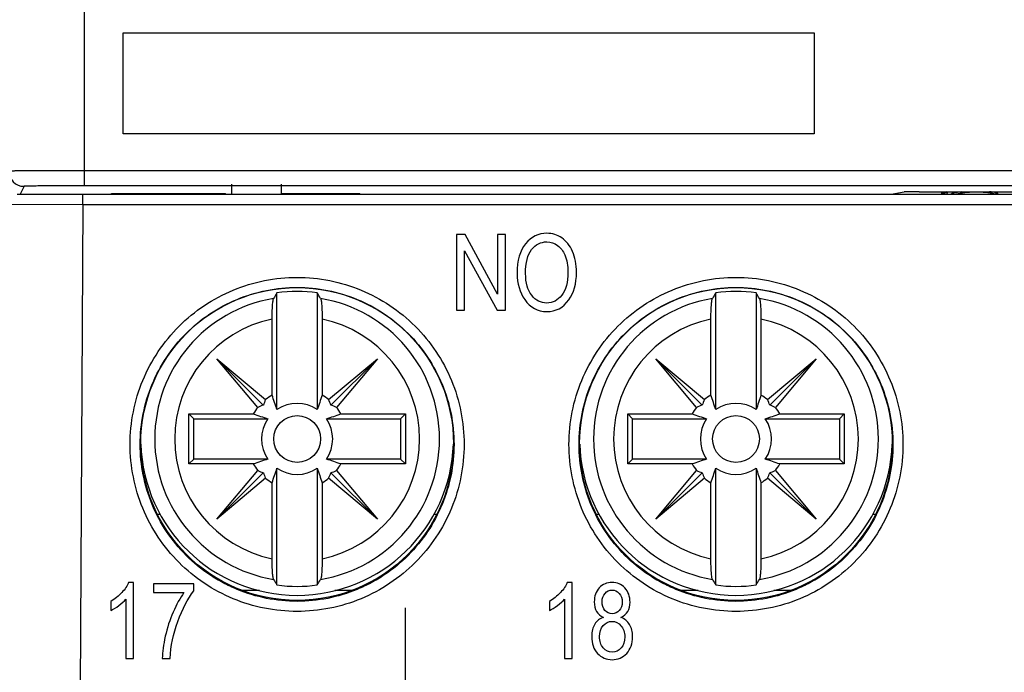
# Model space of a CAD drawing. Units: millimetres. Extents: x 0 to 420, y 0 to 297.
# Drawn here: x 65 to 84, y 158 to 171 of the extents above; entities that cross this region are included whole.
import ezdxf

# ---------------------------------------------------------------- set-up
doc = ezdxf.new("R2010")
doc.units = ezdxf.units.MM
doc.header["$LTSCALE"] = 23.1
doc.linetypes.add('CENTER', pattern=[0.6, 0.375, -0.075, 0.075, -0.075])
doc.layers.get('0').update_dxf_attribs({"linetype": 'CONTINUOUS'})
doc.layers.add('DATUM_CURVE', color=7, linetype='CONTINUOUS')
doc.layers.add('DEF_DATUMS', color=7, linetype='CONTINUOUS')
doc.styles.get("Standard").update_dxf_attribs({"font": 'txt', "width": 0.8})
doc.dimstyles.new('DIMSTYLE_2', dxfattribs={"dimtxt": 3.5, "dimasz": 3.5, "dimexe": 1, "dimexo": 0, "dimgap": 0.875, "dimtad": 1, "dimdec": 1, "dimdsep": 46, "dimtxsty": 'Standard', "dimblk": '_FILLED', "dimblk1": '_FILLED', "dimblk2": '_FILLED', "dimcen": 0.09, "dimadec": 3, "dimazin": 2, "dimtp": 0.3, "dimtm": 0.3, "dimtfac": 1, "dimtdec": 1, "dimtofl": 0, "dimtmove": 0, "dimatfit": 3, "dimldrblk": '_FILLED', "dimfxl": 1, "dimtolj": 1, "dimarcsym": 0})
doc.dimstyles.new('DIMSTYLE_5', dxfattribs={"dimtxt": 3.5, "dimasz": 3.5, "dimexe": 1, "dimexo": 0, "dimgap": 0.875, "dimtad": 1, "dimdec": 1, "dimdsep": 46, "dimtxsty": 'Standard', "dimblk": '_FILLED', "dimblk1": '_FILLED', "dimblk2": '_FILLED', "dimcen": 0.09, "dimadec": 3, "dimazin": 2, "dimtp": 0.2, "dimtm": 0.2, "dimtfac": 1, "dimtdec": 1, "dimtofl": 0, "dimtmove": 0, "dimatfit": 3, "dimldrblk": '_FILLED', "dimfxl": 1, "dimtolj": 1, "dimarcsym": 0})

# ---------------------------------------------------------------- blocks, each defined once
blk = doc.blocks.new('_FILLED')
at = {"color": 0, "linetype": 'ByBlock'}
blk.add_solid([(0, 0), (-1, 0.1786), (-1, -0.1786)], dxfattribs=at)
blk = doc.blocks.new('*D14')
at = {"color": 2, "linetype": 'Continuous', "transparency": 16777216}
for p, q in [((30.384, 141.952), (30.384, 172.782)), ((30.384, 172.782), (30.384, 138.526)), ((65.747, 141.952), (29.384, 141.952)), ((30.384, 129.101), (30.384, 138.526)), ((71.296, 135.101), (29.384, 135.101)), ((30.384, 135.101), (30.384, 129.101))]:
    blk.add_line(p, q, dxfattribs=at)
at = {"color": 2, "linetype": 'Continuous', "transparency": 16777216, "xscale": 3.5, "yscale": 3.5, "zscale": 3.5}
for p, rotation in [((30.384, 141.952), 270), ((30.384, 135.101), 90)]:
    blk.add_blockref('_FILLED', p, dxfattribs=dict(at, rotation=rotation))
blk = doc.blocks.new('*D20')
at = {"color": 2, "linetype": 'Continuous', "transparency": 16777216}
for p, q in [((64.167, 171.101), (64.167, 104.517)), ((109.027, 171.101), (109.027, 104.517)), ((64.167, 105.517), (86.597, 105.517)), ((109.027, 105.517), (86.597, 105.517))]:
    blk.add_line(p, q, dxfattribs=at)
at = {"color": 2, "linetype": 'Continuous', "transparency": 16777216, "xscale": 3.5, "yscale": 3.5, "zscale": 3.5, "rotation": 180}
blk.add_blockref('_FILLED', (64.167, 105.517), dxfattribs=at)
at = {"color": 2, "linetype": 'Continuous', "transparency": 16777216, "xscale": 3.5, "yscale": 3.5, "zscale": 3.5}
blk.add_blockref('_FILLED', (109.027, 105.517), dxfattribs=at)

msp = doc.modelspace()

# ---------------------------------------------------------------- linework, layer by layer
at = {"color": 9, "linetype": 'Continuous'}
for p, q in [((65.8325, 167.8681), (65.8325, 212.533)), ((85.7402, 168.1681), (65.8325, 168.1681)), ((64.6325, 167.8577), (64.5539, 167.7005)), ((65.0501, 167.7019), (65.1967, 167.7024)), ((65.1967, 167.7024), (65.25, 167.7025)), ((65.25, 167.7025), (65.3337, 167.7027)), ((65.3337, 167.7027), (65.4513, 167.7029)), ((65.4513, 167.7029), (65.459, 167.7029)), ((65.459, 167.7029), (65.5589, 167.7031)), ((65.5589, 167.7031), (65.6355, 167.7031)), ((65.6355, 167.7031), (65.7356, 167.7031)), ((65.7356, 167.7031), (65.7474, 167.7031)), ((65.7474, 167.7031), (66.0636, 167.7031)), ((65.7474, 167.7005), (65.7474, 167.7031)), ((65.7972, 167.5005), (65.7972, 167.7005)), ((85.7402, 167.8681), (65.8325, 167.8681)), ((69.8346, 167.7025), (69.8346, 167.7132)), ((70.4953, 167.7025), (70.4953, 167.7132)), ((73.097, 167.7031), (73.6589, 167.7031)), ((73.1903, 167.7005), (73.1903, 167.7025)), ((73.2857, 167.7005), (73.2857, 167.7025)), ((73.4567, 167.7005), (73.4567, 167.7025)), ((73.5324, 167.7005), (73.5324, 167.7025)), ((73.6067, 167.7005), (73.6067, 167.7025)), ((73.7222, 167.7031), (74.0306, 167.7031)), ((79.2381, 167.7005), (79.2381, 167.7025)), ((79.393, 167.7005), (79.393, 167.7025)), ((79.448, 167.7005), (79.448, 167.7025)), ((79.534, 167.7005), (79.534, 167.7025)), ((79.5953, 167.7005), (79.5953, 167.7025)), ((79.597, 167.7031), (79.6295, 167.7031)), ((79.6401, 167.7005), (79.6401, 167.7025)), ((79.6751, 167.7005), (79.6751, 167.7025)), ((79.6994, 167.7031), (79.782, 167.7031)), ((79.8527, 167.7031), (80.0495, 167.7031)), ((80.1203, 167.7031), (80.4652, 167.7031)), ((80.5458, 167.7031), (80.9497, 167.7031)), ((81.0133, 167.7031), (81.1021, 167.7031)), ((81.4074, 167.7031), (81.5642, 167.7031)), ((81.8082, 167.7031), (81.8243, 167.7031)), ((82.9323, 167.7485), (82.9124, 167.7368)), ((82.9478, 167.7485), (82.9196, 167.7005)), ((83.0583, 167.7005), (83.0536, 167.7208)), ((83.1023, 167.7015), (83.105, 167.7021)), ((83.1025, 167.7005), (83.1052, 167.7011)), ((83.9014, 167.7292), (83.8955, 167.7007)), ((64.2972, 167.5016), (65.7972, 167.5005)), ((65.7972, 167.5005), (65.747, 157.9005)), ((65.7972, 167.5005), (107.3967, 167.5005))]:
    msp.add_line(p, q, dxfattribs=at)
at = {"color": 7, "linetype": 'Continuous'}
for p, q in [((68.754, 167.7005), (68.7551, 167.9005)), ((69.7399, 167.7005), (69.7388, 167.9005)), ((64.4972, 167.7005), (108.6967, 167.7005)), ((66.0636, 167.7025), (68.754, 167.7025)), ((66.0636, 167.7005), (66.0636, 167.7025)), ((66.147, 167.7005), (66.147, 167.7025)), ((66.1836, 167.7005), (66.1836, 167.7025)), ((66.2502, 167.7005), (66.2502, 167.7025)), ((66.2803, 167.7005), (66.2803, 167.7025)), ((66.297, 167.7005), (66.297, 167.7025)), ((66.3303, 167.7005), (66.3303, 167.7025)), ((66.3665, 167.7132), (68.627, 167.7132)), ((66.3665, 167.7025), (66.3665, 167.7132)), ((66.397, 167.7005), (66.397, 167.7025)), ((66.4636, 167.7005), (66.4636, 167.7025)), ((66.547, 167.7005), (66.547, 167.7025)), ((66.6803, 167.7005), (66.6803, 167.7025)), ((66.7636, 167.7005), (66.7636, 167.7025)), ((66.8303, 167.7005), (66.8303, 167.7025)), ((66.897, 167.7005), (66.897, 167.7025)), ((66.9303, 167.7005), (66.9303, 167.7025)), ((66.947, 167.7005), (66.947, 167.7025)), ((67.0295, 167.7025), (67.0295, 167.7132)), ((67.0803, 167.7005), (67.0803, 167.7025)), ((67.6803, 167.7005), (67.6803, 167.7025)), ((67.8136, 167.7005), (67.8136, 167.7025)), ((67.897, 167.7005), (67.897, 167.7025)), ((68.0303, 167.7005), (68.0303, 167.7025)), ((68.1143, 167.7025), (68.1143, 167.7132)), ((68.627, 167.7025), (68.627, 167.7132)), ((68.6636, 167.7005), (68.6636, 167.7025)), ((68.7157, 167.7005), (68.7157, 167.7025)), ((69.7398, 167.7132), (71.2929, 167.7132)), ((69.7399, 167.7025), (73.097, 167.7025)), ((69.7803, 167.7005), (69.7803, 167.7025)), ((69.8636, 167.7005), (69.8636, 167.7025)), ((69.997, 167.7005), (69.997, 167.7025)), ((70.0803, 167.7005), (70.0803, 167.7025)), ((70.147, 167.7005), (70.147, 167.7025)), ((70.2136, 167.7005), (70.2136, 167.7025)), ((70.247, 167.7005), (70.247, 167.7025)), ((70.2636, 167.7005), (70.2636, 167.7025)), ((70.3636, 167.7005), (70.3636, 167.7025)), ((70.397, 167.7005), (70.397, 167.7025)), ((70.4136, 167.7005), (70.4136, 167.7025)), ((70.4803, 167.7005), (70.4803, 167.7025)), ((70.547, 167.7005), (70.547, 167.7025)), ((70.6303, 167.7005), (70.6303, 167.7025)), ((70.7802, 167.7025), (70.7802, 167.7132)), ((70.7803, 167.7005), (70.7803, 167.7025)), ((70.8636, 167.7005), (70.8636, 167.7025)), ((70.9303, 167.7005), (70.9303, 167.7025)), ((70.997, 167.7005), (70.997, 167.7025)), ((71.0303, 167.7005), (71.0303, 167.7025)), ((71.047, 167.7005), (71.047, 167.7025)), ((71.0813, 167.7005), (71.0813, 167.7025)), ((71.1803, 167.7005), (71.1803, 167.7025)), ((71.2636, 167.7005), (71.2636, 167.7025)), ((71.2812, 167.7005), (71.2812, 167.7025)), ((71.2929, 167.7025), (71.2929, 167.7132)), ((71.3145, 167.7005), (71.3145, 167.7025)), ((71.3478, 167.7005), (71.3478, 167.7025)), ((71.3811, 167.7005), (71.3811, 167.7025)), ((71.397, 167.7005), (71.397, 167.7025)), ((71.4136, 167.7005), (71.4136, 167.7025)), ((71.447, 167.7005), (71.447, 167.7025)), ((71.5136, 167.7005), (71.5136, 167.7025)), ((71.5803, 167.7005), (71.5803, 167.7025)), ((71.6636, 167.7005), (71.6636, 167.7025)), ((72.0636, 167.7005), (72.0636, 167.7025)), ((72.0808, 167.7005), (72.0808, 167.7025)), ((72.097, 167.7005), (72.097, 167.7025)), ((72.1803, 167.7005), (72.1803, 167.7025)), ((72.197, 167.7005), (72.197, 167.7025)), ((72.297, 167.7005), (72.297, 167.7025)), ((72.7136, 167.7005), (72.7136, 167.7025)), ((72.8636, 167.7005), (72.8636, 167.7025)), ((72.997, 167.7005), (72.997, 167.7025)), ((73.097, 167.7005), (73.097, 167.7025)), ((73.1568, 167.7025), (73.7222, 167.7025)), ((73.1568, 167.7005), (73.1568, 167.7025)), ((73.4145, 167.7005), (73.4145, 167.7025)), ((73.6589, 167.7005), (73.6589, 167.7025)), ((73.7222, 167.7005), (73.7222, 167.7025)), ((74.0306, 167.7025), (79.097, 167.7025)), ((74.0306, 167.7005), (74.0306, 167.7025)), ((74.0404, 167.7005), (74.0404, 167.7025)), ((74.097, 167.7005), (74.097, 167.7025)), ((75.212, 167.7005), (75.212, 167.7025)), ((75.597, 167.7005), (75.597, 167.7025)), ((75.772, 167.7005), (75.772, 167.7025)), ((77.422, 167.7005), (77.422, 167.7025)), ((77.982, 167.7005), (77.982, 167.7025)), ((79.097, 167.7005), (79.097, 167.7025)), ((79.0975, 167.7025), (79.6994, 167.7025)), ((79.2924, 167.7005), (79.2924, 167.7025)), ((79.3529, 167.7005), (79.3529, 167.7025)), ((79.3686, 167.7005), (79.3686, 167.7025)), ((79.6877, 167.7005), (79.6877, 167.7025)), ((79.6994, 167.7005), (79.6994, 167.7025)), ((79.7195, 167.7015), (82.2195, 167.7015)), ((79.782, 167.7025), (79.8527, 167.7025)), ((79.8543, 167.7025), (80.049, 167.7025)), ((80.0495, 167.7025), (80.1203, 167.7025)), ((80.4652, 167.7025), (80.5458, 167.7025)), ((80.6742, 167.7025), (81.0133, 167.7025)), ((81.0998, 167.7025), (81.4844, 167.7025)), ((81.5642, 167.7025), (82.097, 167.7025)), ((81.8243, 167.7031), (82.0821, 167.7461)), ((82.3817, 167.7485), (86.0472, 167.7485)), ((82.828, 167.7222), (82.8152, 167.7005)), ((73.3758, 166.9005), (73.209, 166.9005)), ((73.209, 166.9005), (73.209, 165.4005)), ((74.0225, 165.7198), (73.3758, 166.9005)), ((74.178, 166.9005), (74.0225, 166.9005)), ((74.0225, 166.9005), (74.0225, 165.7198)), ((74.178, 165.4005), (74.178, 166.9005)), ((73.3656, 166.5803), (74.0112, 165.4005)), ((73.3656, 165.4005), (73.3656, 166.5803)), ((69.647, 163.4314), (69.647, 165.7453)), ((70.447, 165.7453), (70.447, 163.4314)), ((78.347, 163.4314), (78.347, 165.7453)), ((79.147, 165.7453), (79.147, 163.4314)), ((73.209, 165.4005), (73.3656, 165.4005)), ((74.0112, 165.4005), (74.178, 165.4005)), ((69.5507, 163.7187), (69.5507, 165.2259)), ((70.5432, 165.2259), (70.5432, 163.7187)), ((78.2507, 163.7187), (78.2507, 165.2259)), ((79.2432, 165.2259), (79.2432, 163.7187)), ((68.456, 164.4415), (69.4218, 163.6311)), ((68.456, 164.4415), (69.3771, 163.5204)), ((69.2664, 163.4757), (68.456, 164.4415)), ((70.6721, 163.6311), (71.638, 164.4415)), ((71.638, 164.4415), (70.7168, 163.5204)), ((71.638, 164.4415), (70.8275, 163.4757)), ((77.156, 164.4415), (78.1218, 163.6311)), ((77.156, 164.4415), (78.0771, 163.5204)), ((77.9664, 163.4757), (77.156, 164.4415)), ((79.3721, 163.6311), (80.338, 164.4415)), ((80.338, 164.4415), (79.4168, 163.5204)), ((80.338, 164.4415), (79.5275, 163.4757)), ((67.9007, 163.3468), (69.1788, 163.3468)), ((67.9007, 163.3468), (67.997, 163.2505)), ((67.9007, 162.3543), (67.9007, 163.3468)), ((67.997, 163.2505), (69.4661, 163.2505)), ((67.997, 162.4505), (67.997, 163.2505)), ((70.6278, 163.2505), (72.097, 163.2505)), ((70.9151, 163.3468), (72.1932, 163.3468)), ((72.1932, 163.3468), (72.097, 163.2505)), ((72.097, 163.2505), (72.097, 162.4505)), ((72.1932, 163.3468), (72.1932, 162.3543)), ((76.6007, 163.3468), (77.8788, 163.3468)), ((76.6007, 163.3468), (76.697, 163.2505)), ((76.6007, 162.3543), (76.6007, 163.3468)), ((76.697, 163.2505), (78.1661, 163.2505)), ((76.697, 162.4505), (76.697, 163.2505)), ((79.3278, 163.2505), (80.797, 163.2505)), ((79.6151, 163.3468), (80.8932, 163.3468)), ((80.8932, 163.3468), (80.797, 163.2505)), ((80.797, 163.2505), (80.797, 162.4505)), ((80.8932, 163.3468), (80.8932, 162.3543)), ((67.9007, 162.3543), (67.997, 162.4505)), ((69.4661, 162.4505), (67.997, 162.4505)), ((72.097, 162.4505), (70.6278, 162.4505)), ((72.1932, 162.3543), (72.097, 162.4505)), ((76.6007, 162.3543), (76.697, 162.4505)), ((78.1661, 162.4505), (76.697, 162.4505)), ((80.797, 162.4505), (79.3278, 162.4505)), ((80.8932, 162.3543), (80.797, 162.4505)), ((69.1788, 162.3543), (67.9007, 162.3543)), ((68.456, 161.2596), (69.2664, 162.2254)), ((69.647, 159.9558), (69.647, 162.2697)), ((70.447, 162.2697), (70.447, 159.9558)), ((70.8275, 162.2254), (71.638, 161.2596)), ((72.1932, 162.3543), (70.9151, 162.3543)), ((77.8788, 162.3543), (76.6007, 162.3543)), ((77.156, 161.2596), (77.9664, 162.2254)), ((78.347, 159.9558), (78.347, 162.2697)), ((79.147, 162.2697), (79.147, 159.9558)), ((79.5275, 162.2254), (80.338, 161.2596)), ((80.8932, 162.3543), (79.6151, 162.3543)), ((68.456, 161.2596), (69.3771, 162.1807)), ((69.4218, 162.07), (68.456, 161.2596)), ((71.638, 161.2596), (70.6721, 162.07)), ((71.638, 161.2596), (70.7168, 162.1807)), ((77.156, 161.2596), (78.0771, 162.1807)), ((78.1218, 162.07), (77.156, 161.2596)), ((80.338, 161.2596), (79.3721, 162.07)), ((80.338, 161.2596), (79.4168, 162.1807)), ((69.5507, 160.4752), (69.5507, 161.9824)), ((70.5432, 161.9824), (70.5432, 160.4752)), ((78.2507, 160.4752), (78.2507, 161.9824)), ((79.2432, 161.9824), (79.2432, 160.4752)), ((67.3382, 161.3505), (67.2821, 161.3505)), ((72.8118, 161.3505), (72.7559, 161.3505)), ((76.0382, 161.3505), (75.9821, 161.3505)), ((81.5118, 161.3505), (81.4559, 161.3505)), ((66.8049, 160.0067), (66.7067, 160.0067)), ((66.8049, 158.5005), (66.8049, 160.0067)), ((67.997, 159.9811), (67.2019, 159.9811)), ((67.2019, 159.9811), (67.2019, 159.8041)), ((67.997, 159.8379), (67.997, 159.9811)), ((75.5008, 160.0067), (75.4026, 160.0067)), ((75.5008, 158.5005), (75.5008, 160.0067)), ((66.6535, 159.6741), (66.6535, 158.5005)), ((67.2019, 159.8041), (67.8026, 159.8041)), ((68.955, 159.8505), (69.2986, 159.8505)), ((70.7949, 159.8505), (71.1389, 159.8505)), ((75.3494, 159.6741), (75.3494, 158.5005)), ((77.655, 159.8505), (77.9986, 159.8505)), ((79.4949, 159.8505), (79.8389, 159.8505)), ((66.3517, 159.6301), (66.3517, 159.4521)), ((75.0476, 159.6301), (75.0476, 159.4521)), ((66.6535, 158.5005), (66.8049, 158.5005)), ((67.3738, 158.5005), (67.5283, 158.5005)), ((75.3494, 158.5005), (75.5008, 158.5005))]:
    msp.add_line(p, q, dxfattribs=at)
for centre in [(70.047, 162.8505), (78.747, 162.8505)]:
    msp.add_circle(centre, 0.4641, dxfattribs=at)
at = {"color": 9, "linetype": 'Continuous'}
for centre, radius, start, end in [((64.6325, 168.1577), 0.3, 180.0036, 269.99804), ((82.6646, 167.8183), 0.1895, 329.56067, 332.33752), ((82.6636, 167.8187), 0.1906, 332.33853, 338.31525), ((82.1298, 167.767), 0.7832, 357.79127, 358.64663), ((83.497, 165.7707), 1.9707, 80.26752, 101.47126), ((83.4971, 165.7714), 1.97, 78.39877, 80.26916), ((70.047, 162.8505), 2.8232, 99.49673, 260.50327), ((70.047, 162.8505), 2.8232, 279.49673, 80.50327), ((78.747, 162.8505), 2.8232, 99.49673, 260.50327), ((78.747, 162.8505), 2.8232, 279.49673, 80.50327), ((70.047, 162.8505), 2.4267, 101.79988, 258.20012), ((70.047, 162.8505), 2.4267, 281.79988, 78.20012), ((78.747, 162.8505), 2.4267, 101.79988, 258.20012), ((78.747, 162.8505), 2.4267, 281.79988, 78.20012)]:
    msp.add_arc(centre, radius, start, end, dxfattribs=at)
at = {"color": 7, "linetype": 'Continuous'}
for centre, radius, start, end in [((82.6637, 167.8186), 0.1904, 329.56235, 338.36999), ((83.0758, 167.6233), 0.1, 102.80755, 128.52726), ((83.497, 165.7705), 2, 97.92763, 102.80755), ((83.497, 165.7705), 2, 78.33269, 82.09164), ((83.8812, 167.6313), 0.1, 44.13061, 78.33269), ((81.2943, 158.716), 13.6041, 148.8886, 149.42925), ((70.047, 162.8505), 2.9223, 82.13266, 97.86734), ((58.6683, 158.6376), 13.757, 30.57375, 31.1084), ((89.9943, 158.716), 13.6041, 148.8886, 149.42925), ((78.747, 162.8505), 2.9223, 82.13266, 97.86734), ((67.3683, 158.6376), 13.757, 30.57375, 31.1084), ((70.047, 162.8505), 1, 119.75139, 128.69099), ((32.8999, 151.2835), 38.7029, 18.29287, 18.74147), ((113.1542, 149.2873), 44.9885, 161.28987, 161.6758), ((70.047, 162.8505), 1, 51.30901, 60.24861), ((78.747, 162.8505), 1, 119.75139, 128.69099), ((41.5999, 151.2835), 38.7029, 18.29287, 18.74147), ((121.8542, 149.2873), 44.9885, 161.28987, 161.6758), ((78.747, 162.8505), 1, 51.30901, 60.24861), ((70.047, 162.8505), 1, 141.30901, 150.24861), ((70.047, 162.8505), 0.7053, 55.44688, 124.55312), ((70.047, 162.8505), 1, 29.75139, 38.69099), ((78.747, 162.8505), 1, 141.30901, 150.24861), ((78.747, 162.8505), 0.7053, 55.44688, 124.55312), ((78.747, 162.8505), 1, 29.75139, 38.69099), ((83.6102, 205.9578), 44.9885, 251.28987, 251.6758), ((70.047, 162.8505), 0.7053, 145.44688, 214.55312), ((58.48, 199.9976), 38.7029, 288.29287, 288.74147), ((70.047, 162.8505), 0.7053, 325.44688, 34.55312), ((92.3102, 205.9578), 44.9885, 251.28987, 251.6758), ((78.747, 162.8505), 0.7053, 145.44688, 214.55312), ((67.18, 199.9976), 38.7029, 288.29287, 288.74147), ((78.747, 162.8505), 0.7053, 325.44688, 34.55312), ((70.047, 162.8505), 3.1, 181.85278, 358.1471), ((78.747, 162.8505), 3.1, 181.85278, 358.1471), ((81.614, 125.7035), 38.7029, 108.29287, 108.74147), ((56.4837, 119.7433), 44.9885, 71.28987, 71.6758), ((90.314, 125.7035), 38.7029, 108.29287, 108.74147), ((65.1837, 119.7433), 44.9885, 71.28987, 71.6758), ((70.047, 162.8505), 1, 209.75139, 218.69099), ((26.9397, 176.4138), 44.9885, 341.28987, 341.6758), ((70.047, 162.8505), 0.7053, 235.44688, 304.55312), ((107.194, 174.4175), 38.7029, 198.29287, 198.74147), ((70.047, 162.8505), 1, 321.30901, 330.24861), ((78.747, 162.8505), 1, 209.75139, 218.69099), ((35.6397, 176.4138), 44.9885, 341.28987, 341.6758), ((78.747, 162.8505), 0.7053, 235.44688, 304.55312), ((115.894, 174.4175), 38.7029, 198.29287, 198.74147), ((78.747, 162.8505), 1, 321.30901, 330.24861), ((70.047, 162.8505), 1, 231.30901, 240.24861), ((70.047, 162.8505), 1, 299.75139, 308.69099), ((78.747, 162.8505), 1, 231.30901, 240.24861), ((78.747, 162.8505), 1, 299.75139, 308.69099), ((81.4256, 167.0635), 13.757, 210.57375, 211.1084), ((58.7996, 166.9851), 13.6041, 328.8886, 329.42925), ((90.1256, 167.0635), 13.757, 210.57375, 211.1084), ((67.4996, 166.9851), 13.6041, 328.8886, 329.42925), ((70.047, 162.8505), 2.9223, 262.13266, 277.86734), ((78.747, 162.8505), 2.9223, 262.13266, 277.86734)]:
    msp.add_arc(centre, radius, start, end, dxfattribs=at)
for centre, major_axis, ratio, start_param, end_param in [((81.8244, 167.4032), (0, 0.3), 0.0524078, 0.0087266, 0.035594), ((82.3817, 167.7459), (0.3, 0), 0.0087269, 1.5707963, 3.0892328), ((70.3926, 163.2624), (0.7447, 0.8875), 0.885782, -4.413107, -4.3086758), ((69.7014, 163.2624), (-0.7447, 0.8875), 0.885782, -1.9745095, -1.8700783), ((79.0926, 163.2624), (0.7447, 0.8875), 0.885782, -4.413107, -4.3086758), ((78.4014, 163.2624), (-0.7447, 0.8875), 0.885782, -1.9745095, -1.8700783), ((69.6351, 162.5049), (0.8875, 0.7447), 0.885782, 1.1670831, 1.2715143), ((70.4588, 162.5049), (0.8875, -0.7447), 0.885782, 1.8700783, 1.9745095), ((78.3351, 162.5049), (0.8875, 0.7447), 0.885782, 1.1670831, 1.2715143), ((79.1588, 162.5049), (0.8875, -0.7447), 0.885782, 1.8700783, 1.9745095), ((69.6351, 163.1962), (0.8875, -0.7447), 0.885782, -1.2715143, -1.1670831), ((70.4588, 163.1962), (0.8875, 0.7447), 0.885782, -1.9745095, -1.8700783), ((78.3351, 163.1962), (0.8875, -0.7447), 0.885782, -1.2715143, -1.1670831), ((79.1588, 163.1962), (0.8875, 0.7447), 0.885782, -1.9745095, -1.8700783), ((70.3926, 162.4387), (-0.7447, 0.8875), 0.885782, 1.1670831, 1.2715143), ((69.7014, 162.4387), (0.7447, 0.8875), 0.885782, -1.2715143, -1.1670831), ((79.0926, 162.4387), (-0.7447, 0.8875), 0.885782, 1.1670831, 1.2715143), ((78.4014, 162.4387), (0.7447, 0.8875), 0.885782, -1.2715143, -1.1670831)]:
    msp.add_ellipse(centre, major_axis=major_axis, ratio=ratio, start_param=start_param, end_param=end_param, dxfattribs=at)
for centre in [(70.047, 162.7505), (78.747, 162.7505)]:
    msp.add_ellipse(centre, major_axis=(3.1, 0), ratio=1, dxfattribs=at)
at = {"color": 9, "linetype": 'Continuous'}
for points, knots in [([(65.8325, 168.1681), (65.7352, 168.1681), (65.5444, 168.168), (65.3093, 168.1675), (65.1295, 168.1669), (65.0038, 168.1664), (64.8861, 168.1658), (64.7775, 168.1651), (64.679, 168.1644), (64.5915, 168.1636), (64.5259, 168.1628), (64.4796, 168.1622), (64.4497, 168.1617), (64.423, 168.1612), (64.3998, 168.1608), (64.38, 168.1603), (64.3636, 168.1598), (64.3522, 168.1593), (64.3448, 168.159), (64.3406, 168.1587), (64.3373, 168.1585), (64.3349, 168.1583), (64.3335, 168.158), (64.3326, 168.1579), (64.3325, 168.1577)], [0, 0, 0, 0, 0.1945375, 0.38164, 0.47015, 0.5541573, 0.6328575, 0.7054969, 0.7713801, 0.8298763, 0.8804255, 0.9025659, 0.9225442, 0.940313, 0.9558295, 0.969057, 0.9799642, 0.9885251, 0.9919196, 0.994721, 0.9969277, 0.9985398, 0.9995592, 1, 1, 1, 1]), ([(65.8325, 167.8681), (65.7547, 167.8681), (65.602, 167.868), (65.4139, 167.8675), (65.2701, 167.8669), (65.1696, 167.8664), (65.0754, 167.8658), (64.9885, 167.8651), (64.9097, 167.8644), (64.8397, 167.8636), (64.7873, 167.8628), (64.7502, 167.8622), (64.7262, 167.8617), (64.7049, 167.8612), (64.6863, 167.8608), (64.6705, 167.8603), (64.6574, 167.8598), (64.6483, 167.8594), (64.6424, 167.859), (64.639, 167.8588), (64.6364, 167.8585), (64.6344, 167.8583), (64.6333, 167.858), (64.6326, 167.8579), (64.6325, 167.8577)], [0, 0, 0, 0, 0.1945267, 0.3816188, 0.4701239, 0.5541265, 0.6328224, 0.705458, 0.7713379, 0.8298315, 0.8803791, 0.9025191, 0.9224973, 0.9402664, 0.9557836, 0.9690125, 0.9799217, 0.9884858, 0.9918823, 0.9946864, 0.9968966, 0.9985136, 0.999541, 1, 1, 1, 1]), ([(82.9124, 167.7368), (82.9076, 167.7339), (82.8978, 167.7286), (82.8828, 167.7222), (82.868, 167.718), (82.8562, 167.7166), (82.8478, 167.717), (82.8426, 167.7177), (82.8382, 167.7188), (82.8347, 167.7199), (82.832, 167.7209), (82.83, 167.7218), (82.8289, 167.7221), (82.8281, 167.7224), (82.828, 167.7222)], [0, 0, 0, 0, 0.1889331, 0.3736143, 0.5486554, 0.7045026, 0.771847, 0.8308922, 0.8811492, 0.9226143, 0.9552011, 0.9789026, 0.9936995, 1, 1, 1, 1]), ([(66.7363, 162.7431), (66.7363, 162.9594), (66.7793, 163.3932), (66.9686, 164.0181), (67.2769, 164.594), (67.6909, 165.0991), (68.1961, 165.5131), (68.7719, 165.8214), (69.397, 166.0106), (70.047, 166.075), (70.6969, 166.0106), (71.322, 165.8214), (71.8979, 165.5131), (72.403, 165.0991), (72.817, 164.594), (73.1253, 164.0181), (73.3146, 163.3932), (73.3576, 162.9594), (73.3576, 162.7431)], [0, 0, 0, 0, 0.0625001, 0.125, 0.1875, 0.2499999, 0.3124998, 0.3749997, 0.4374996, 0.4999994, 0.5624993, 0.6249992, 0.6874991, 0.7499989, 0.8124989, 0.8749989, 0.937499, 1, 1, 1, 1]), ([(75.4363, 162.7431), (75.4363, 162.9594), (75.4793, 163.3932), (75.6686, 164.0181), (75.9769, 164.594), (76.3909, 165.0991), (76.8961, 165.5131), (77.4719, 165.8214), (78.097, 166.0106), (78.747, 166.075), (79.3969, 166.0106), (80.022, 165.8214), (80.5979, 165.5131), (81.103, 165.0991), (81.517, 164.594), (81.8253, 164.0181), (82.0146, 163.3932), (82.0576, 162.9594), (82.0576, 162.7431)], [0, 0, 0, 0, 0.0625001, 0.125, 0.1875, 0.2499999, 0.3124998, 0.3749997, 0.4374996, 0.4999994, 0.5624993, 0.6249992, 0.6874991, 0.7499989, 0.8124989, 0.8749989, 0.937499, 1, 1, 1, 1]), ([(66.9362, 162.743), (66.9363, 162.9463), (66.9767, 163.3539), (67.1546, 163.941), (67.4442, 164.4821), (67.8333, 164.9567), (68.3079, 165.3458), (68.8489, 165.6354), (69.4363, 165.8132), (70.047, 165.8737), (70.6576, 165.8132), (71.245, 165.6354), (71.786, 165.3458), (72.2607, 164.9567), (72.6497, 164.4821), (72.9393, 163.941), (73.1172, 163.3539), (73.1576, 162.9463), (73.1577, 162.743)], [0, 0, 0, 0, 0.0625, 0.125, 0.1875, 0.2499999, 0.3124998, 0.3749997, 0.4374996, 0.4999994, 0.5624993, 0.6249992, 0.6874991, 0.749999, 0.8124989, 0.8749989, 0.937499, 1, 1, 1, 1]), ([(75.6362, 162.743), (75.6363, 162.9463), (75.6767, 163.3539), (75.8546, 163.941), (76.1442, 164.4821), (76.5333, 164.9567), (77.0079, 165.3458), (77.5489, 165.6354), (78.1363, 165.8132), (78.747, 165.8737), (79.3576, 165.8132), (79.945, 165.6354), (80.486, 165.3458), (80.9607, 164.9567), (81.3497, 164.4821), (81.6393, 163.941), (81.8172, 163.3539), (81.8576, 162.9463), (81.8577, 162.743)], [0, 0, 0, 0, 0.0625, 0.125, 0.1875, 0.2499999, 0.3124998, 0.3749997, 0.4374996, 0.4999994, 0.5624993, 0.6249992, 0.6874991, 0.749999, 0.8124989, 0.8749989, 0.937499, 1, 1, 1, 1]), ([(73.3576, 162.7431), (73.3577, 162.5267), (73.3148, 162.0928), (73.1257, 161.4676), (72.8175, 160.8915), (72.4035, 160.3862), (71.8983, 159.9719), (71.3224, 159.6635), (70.6971, 159.4742), (70.047, 159.4097), (69.3968, 159.4742), (68.7716, 159.6635), (68.1956, 159.9719), (67.6904, 160.3862), (67.2764, 160.8915), (66.9682, 161.4676), (66.7791, 162.0928), (66.7362, 162.5267), (66.7363, 162.7431)], [0, 0, 0, 0, 0.0625, 0.125, 0.1875, 0.2499999, 0.3124998, 0.3749997, 0.4374996, 0.4999994, 0.5624993, 0.6249992, 0.6874991, 0.749999, 0.8124989, 0.8749989, 0.937499, 1, 1, 1, 1]), ([(73.1577, 162.743), (73.1577, 162.5397), (73.1174, 162.132), (72.9398, 161.5446), (72.6502, 161.0033), (72.2613, 160.5285), (71.8653, 160.2039), (71.5159, 159.9943), (71.1477, 159.8199), (70.6578, 159.6715), (70.047, 159.6109), (69.4362, 159.6715), (68.9462, 159.8199), (68.578, 159.9943), (68.2286, 160.2039), (67.8327, 160.5285), (67.4438, 161.0033), (67.1541, 161.5446), (66.9765, 162.132), (66.9362, 162.5397), (66.9362, 162.743)], [0, 0, 0, 0, 0.0624906, 0.1249812, 0.1874717, 0.2499623, 0.3124527, 0.3437356, 0.3750185, 0.437509, 0.4999995, 0.5624899, 0.6249804, 0.6562633, 0.6875462, 0.7500366, 0.8125272, 0.8750177, 0.9375085, 1, 1, 1, 1]), ([(82.0576, 162.7431), (82.0577, 162.5267), (82.0148, 162.0928), (81.8257, 161.4676), (81.5175, 160.8915), (81.1035, 160.3862), (80.5983, 159.9719), (80.0224, 159.6635), (79.3971, 159.4742), (78.747, 159.4097), (78.0968, 159.4742), (77.4716, 159.6635), (76.8956, 159.9719), (76.3904, 160.3862), (75.9764, 160.8915), (75.6682, 161.4676), (75.4791, 162.0928), (75.4362, 162.5267), (75.4363, 162.7431)], [0, 0, 0, 0, 0.0625, 0.125, 0.1875, 0.2499999, 0.3124998, 0.3749997, 0.4374996, 0.4999994, 0.5624993, 0.6249992, 0.6874991, 0.749999, 0.8124989, 0.8749989, 0.937499, 1, 1, 1, 1]), ([(81.8577, 162.743), (81.8577, 162.5397), (81.8174, 162.132), (81.6398, 161.5446), (81.3502, 161.0033), (80.9613, 160.5285), (80.5653, 160.2039), (80.2159, 159.9943), (79.8477, 159.8199), (79.3578, 159.6715), (78.747, 159.6109), (78.1362, 159.6715), (77.6462, 159.8199), (77.278, 159.9943), (76.9286, 160.2039), (76.5327, 160.5285), (76.1438, 161.0033), (75.8541, 161.5446), (75.6765, 162.132), (75.6362, 162.5397), (75.6362, 162.743)], [0, 0, 0, 0, 0.0624906, 0.1249812, 0.1874717, 0.2499623, 0.3124527, 0.3437356, 0.3750185, 0.437509, 0.4999995, 0.5624899, 0.6249804, 0.6562633, 0.6875462, 0.7500366, 0.8125272, 0.8750177, 0.9375085, 1, 1, 1, 1])]:
    msp.add_open_spline(points, degree=3, knots=knots, dxfattribs=at)
at = {"color": 7, "linetype": 'Continuous'}
for points in [[(74.9976, 166.9271), (74.8298, 166.9271), (74.6896, 166.8576), (74.577, 166.7205)], [(75.2941, 166.8348), (75.2043, 166.8965), (75.106, 166.9271), (74.9976, 166.9271)], [(74.577, 166.7205), (74.4645, 166.5834), (74.4082, 166.3869), (74.4082, 166.1311)], [(74.6947, 166.6028), (74.7745, 166.7051), (74.8758, 166.7573), (74.9986, 166.7573)], [(74.9986, 166.7573), (75.0743, 166.7573), (75.1449, 166.7338), (75.2094, 166.6867)], [(75.5061, 166.567), (75.4539, 166.6836), (75.3833, 166.7737), (75.2941, 166.8348)], [(74.576, 166.128), (74.576, 166.3419), (74.6149, 166.5005), (74.6947, 166.6028)], [(75.2094, 166.6867), (75.2738, 166.6396), (75.3219, 166.5772), (75.354, 166.4992)], [(75.5849, 166.1495), (75.5849, 166.3112), (75.5583, 166.4503), (75.5061, 166.567)], [(75.354, 166.4992), (75.3956, 166.3982), (75.4171, 166.2825), (75.4171, 166.1536)], [(74.4082, 166.1311), (74.4082, 165.9285), (74.4584, 165.7556), (74.5585, 165.6122)], [(74.6978, 165.6973), (74.6159, 165.7996), (74.576, 165.9428), (74.576, 166.128)], [(75.4171, 166.1536), (75.4171, 165.9541), (75.3762, 165.8016), (75.2956, 165.6991)], [(75.4334, 165.6062), (75.5337, 165.7454), (75.5849, 165.9265), (75.5849, 166.1495)], [(74.5585, 165.6122), (74.6691, 165.4537), (74.8144, 165.375), (74.9966, 165.375)], [(74.9955, 165.5448), (74.8789, 165.5448), (74.7796, 165.595), (74.6978, 165.6973)], [(75.2956, 165.6991), (75.2145, 165.596), (75.1142, 165.5448), (74.9955, 165.5448)], [(74.9966, 165.375), (75.1766, 165.375), (75.3219, 165.4517), (75.4334, 165.6062)], [(66.7067, 160.0067), (66.6801, 159.9412), (66.6351, 159.8737), (66.5719, 159.8049)], [(75.4026, 160.0067), (75.376, 159.9412), (75.331, 159.8737), (75.2678, 159.8049)], [(76.0378, 159.8995), (75.9705, 159.8276), (75.9378, 159.7345), (75.9378, 159.6209)], [(76.2908, 160.0067), (76.1884, 160.0067), (76.1045, 159.9709), (76.0378, 159.8995)], [(76.5443, 159.897), (76.477, 159.9698), (76.392, 160.0067), (76.2908, 160.0067)], [(76.6468, 159.6148), (76.6468, 159.7294), (76.612, 159.8235), (76.5443, 159.897)], [(66.5719, 159.8049), (66.5082, 159.7355), (66.4345, 159.6772), (66.3517, 159.6301)], [(66.5132, 159.5485), (66.5717, 159.5913), (66.6187, 159.6332), (66.6535, 159.6741)], [(67.8026, 159.8041), (67.7258, 159.6977), (67.6552, 159.5688), (67.5887, 159.4173)], [(67.6839, 159.2352), (67.7739, 159.4828), (67.8783, 159.6834), (67.997, 159.8379)], [(75.2678, 159.8049), (75.2041, 159.7355), (75.1305, 159.6772), (75.0476, 159.6301)], [(75.2091, 159.5485), (75.2676, 159.5913), (75.3146, 159.6332), (75.3494, 159.6741)], [(76.0923, 159.6261), (76.0923, 159.6915), (76.1117, 159.7458), (76.1508, 159.7895)], [(76.1508, 159.7895), (76.1895, 159.8327), (76.2365, 159.8553), (76.2908, 159.8553)], [(76.2908, 159.8553), (76.345, 159.8553), (76.392, 159.8327), (76.4322, 159.7879)], [(76.4322, 159.7879), (76.4719, 159.7437), (76.4923, 159.6864), (76.4923, 159.6158)], [(66.3517, 159.4521), (66.4008, 159.4736), (66.454, 159.5053), (66.5132, 159.5485)], [(75.0476, 159.4521), (75.0967, 159.4736), (75.1499, 159.5053), (75.2091, 159.5485)], [(75.9378, 159.6209), (75.9378, 159.5452), (75.9531, 159.4818), (75.984, 159.4308)], [(76.1498, 159.4503), (76.1107, 159.4941), (76.0923, 159.5524), (76.0923, 159.6261)], [(76.4923, 159.6158), (76.4923, 159.5473), (76.4729, 159.492), (76.434, 159.449)], [(76.6014, 159.4308), (76.6315, 159.4808), (76.6468, 159.5422), (76.6468, 159.6148)], [(67.5887, 159.4173), (67.5222, 159.2659), (67.471, 159.1063), (67.4333, 158.9395)], [(76.1199, 159.314), (76.0472, 159.2904), (75.9899, 159.2465), (75.9488, 159.1811)], [(75.984, 159.4308), (76.0145, 159.3805), (76.0595, 159.3416), (76.1199, 159.314)], [(76.2928, 159.3856), (76.2365, 159.3856), (76.1884, 159.4071), (76.1498, 159.4503)], [(76.434, 159.449), (76.3951, 159.4061), (76.3481, 159.3856), (76.2928, 159.3856)], [(76.4657, 159.314), (76.5261, 159.3416), (76.5711, 159.3805), (76.6014, 159.4308)], [(76.6366, 159.1718), (76.5967, 159.2372), (76.5394, 159.2843), (76.4657, 159.314)], [(67.5283, 158.5005), (67.5416, 158.743), (67.5938, 158.9876), (67.6839, 159.2352)], [(75.9488, 159.1811), (75.9081, 159.1165), (75.8876, 159.0336), (75.8876, 158.9334)], [(76.0421, 158.9334), (76.0421, 159.0213), (76.0657, 159.094), (76.114, 159.1501)], [(76.114, 159.1501), (76.1618, 159.2055), (76.2202, 159.2342), (76.2887, 159.2342)], [(76.2887, 159.2342), (76.3583, 159.2342), (76.4176, 159.2055), (76.4675, 159.149)], [(76.4675, 159.149), (76.5169, 159.093), (76.5425, 159.0193), (76.5425, 158.9272)], [(76.697, 158.9282), (76.697, 159.0254), (76.6765, 159.1063), (76.6366, 159.1718)], [(67.4333, 158.9395), (67.3953, 158.7717), (67.3759, 158.6254), (67.3738, 158.5005)], [(75.8876, 158.9334), (75.8876, 158.7962), (75.9255, 158.6847), (76.003, 158.6006)], [(76.1158, 158.7103), (76.0667, 158.7666), (76.0421, 158.8413), (76.0421, 158.9334)], [(76.5425, 158.9272), (76.5425, 158.8351), (76.5179, 158.7625), (76.4698, 158.7083)], [(76.5806, 158.6006), (76.6581, 158.6847), (76.697, 158.7942), (76.697, 158.9282)], [(76.2928, 158.6264), (76.2242, 158.6264), (76.1649, 158.654), (76.1158, 158.7103)], [(76.4698, 158.7083), (76.4207, 158.653), (76.3624, 158.6264), (76.2928, 158.6264)], [(76.003, 158.6006), (76.08, 158.5169), (76.1772, 158.475), (76.2928, 158.475)], [(76.2928, 158.475), (76.4074, 158.475), (76.5036, 158.5169), (76.5806, 158.6006)]]:
    msp.add_open_spline(points, degree=3, dxfattribs=at)
for points, knots in [([(69.5507, 165.2259), (69.5507, 165.2738), (69.5517, 165.3437), (69.5553, 165.4335), (69.5589, 165.4926), (69.5632, 165.5435), (69.5683, 165.5844), (69.5731, 165.6116), (69.5775, 165.6272), (69.5799, 165.6329), (69.5812, 165.6351)], [0, 0, 0, 0, 0.3487224, 0.509712, 0.6551521, 0.7804439, 0.8815884, 0.9553999, 0.9813845, 1, 1, 1, 1]), ([(70.5128, 165.6351), (70.5141, 165.6329), (70.5164, 165.6272), (70.5209, 165.6116), (70.5257, 165.5844), (70.5307, 165.5435), (70.535, 165.4926), (70.5386, 165.4335), (70.5422, 165.3437), (70.5432, 165.2738), (70.5432, 165.2259)], [0, 0, 0, 0, 0.0186154, 0.0445998, 0.118411, 0.2195551, 0.3448464, 0.4902862, 0.651276, 1, 1, 1, 1]), ([(78.2507, 165.2259), (78.2507, 165.2738), (78.2517, 165.3437), (78.2553, 165.4335), (78.2589, 165.4926), (78.2632, 165.5435), (78.2683, 165.5844), (78.2731, 165.6116), (78.2775, 165.6272), (78.2799, 165.6329), (78.2812, 165.6351)], [0, 0, 0, 0, 0.3487224, 0.509712, 0.6551521, 0.7804439, 0.8815884, 0.9553999, 0.9813845, 1, 1, 1, 1]), ([(79.2128, 165.6351), (79.2141, 165.6329), (79.2164, 165.6272), (79.2209, 165.6116), (79.2257, 165.5844), (79.2307, 165.5435), (79.235, 165.4926), (79.2386, 165.4335), (79.2422, 165.3437), (79.2432, 165.2738), (79.2432, 165.2259)], [0, 0, 0, 0, 0.0186154, 0.0445998, 0.118411, 0.2195551, 0.3448464, 0.4902862, 0.651276, 1, 1, 1, 1]), ([(69.5812, 160.066), (69.5799, 160.0682), (69.5775, 160.0739), (69.5731, 160.0895), (69.5683, 160.1167), (69.5632, 160.1576), (69.5589, 160.2085), (69.5553, 160.2676), (69.5517, 160.3574), (69.5507, 160.4273), (69.5507, 160.4752)], [0, 0, 0, 0, 0.0186154, 0.0445998, 0.118411, 0.2195551, 0.3448464, 0.4902862, 0.651276, 1, 1, 1, 1]), ([(70.5432, 160.4752), (70.5432, 160.4273), (70.5422, 160.3574), (70.5386, 160.2676), (70.535, 160.2085), (70.5307, 160.1576), (70.5257, 160.1167), (70.5209, 160.0895), (70.5164, 160.0739), (70.5141, 160.0682), (70.5128, 160.066)], [0, 0, 0, 0, 0.3487224, 0.509712, 0.6551521, 0.7804439, 0.8815884, 0.9553999, 0.9813845, 1, 1, 1, 1]), ([(78.2812, 160.066), (78.2799, 160.0682), (78.2775, 160.0739), (78.2731, 160.0895), (78.2683, 160.1167), (78.2632, 160.1576), (78.2589, 160.2085), (78.2553, 160.2676), (78.2517, 160.3574), (78.2507, 160.4273), (78.2507, 160.4752)], [0, 0, 0, 0, 0.0186154, 0.0445998, 0.118411, 0.2195551, 0.3448464, 0.4902862, 0.651276, 1, 1, 1, 1]), ([(79.2432, 160.4752), (79.2432, 160.4273), (79.2422, 160.3574), (79.2386, 160.2676), (79.235, 160.2085), (79.2307, 160.1576), (79.2257, 160.1167), (79.2209, 160.0895), (79.2164, 160.0739), (79.2141, 160.0682), (79.2128, 160.066)], [0, 0, 0, 0, 0.3487224, 0.509712, 0.6551521, 0.7804439, 0.8815884, 0.9553999, 0.9813845, 1, 1, 1, 1])]:
    msp.add_open_spline(points, degree=3, knots=knots, dxfattribs=at)
at = {"layer": 'DATUM_CURVE', "color": 4, "linetype": 'Continuous'}
for p, q in [((66.597, 170.9005), (80.297, 170.9005)), ((66.597, 168.9005), (66.597, 170.9005)), ((80.297, 170.9005), (80.297, 168.9005)), ((80.297, 168.9005), (66.597, 168.9005))]:
    msp.add_line(p, q, dxfattribs=at)
at = {"layer": 'DEF_DATUMS', "color": 7, "linetype": 'CENTER'}
msp.add_line((72.197, 147.3755), (72.197, 160.2255), dxfattribs=at)

# ---------------------------------------------------------------- dimensions: what is measured, and where the dimension line sits
at = {"color": 2, "linetype": 'Continuous'}
for base, p1, p2, angle, dimstyle, picture, middle in [((30.3838, 141.9524), (71.2957, 135.1005), (65.7474, 141.9524), 90, 'DIMSTYLE_5', '*D14', (30.3838, 155.9822)), ((64.167, 105.5172), (109.027, 171.1005), (64.167, 171.1005), 180, 'DIMSTYLE_2', '*D20', (78.197, 105.5172))]:
    dim = msp.add_linear_dim(base=base, p1=p1, p2=p2, angle=angle, text='<>\\P[]', dimstyle=dimstyle, dxfattribs=at)
    dim.commit()
    dim.dimension.update_dxf_attribs({"geometry": picture, "text_midpoint": middle, "dimtype": 160})

doc.saveas('drawing.dxf')
